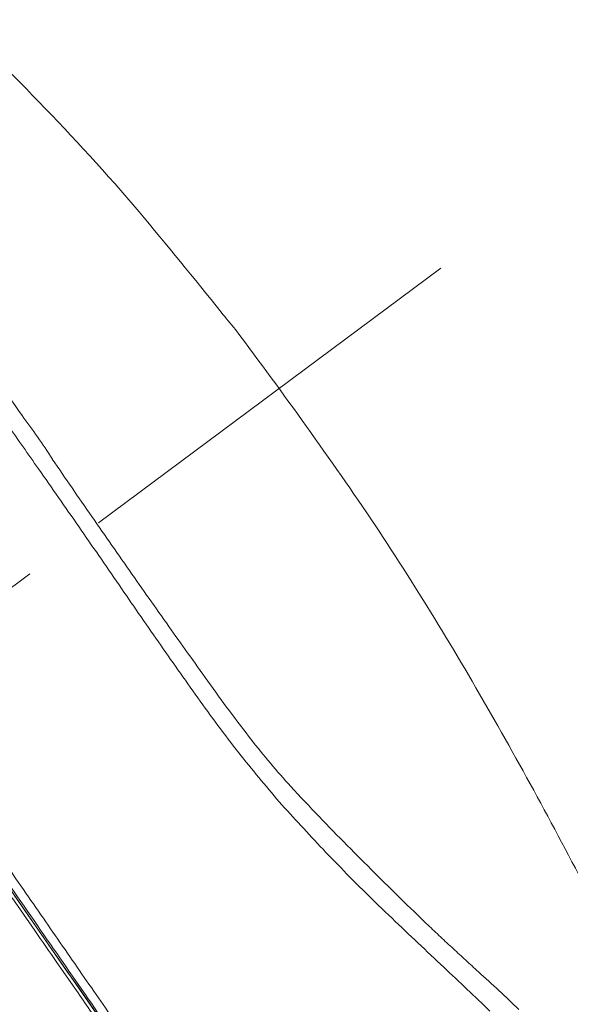
# Model space of a CAD drawing. Units: millimetres. Extents: x -746742 to 63006, y -52653 to 36819.
# Drawn here: x 59784 to 60193, y -46591 to -45859 of the extents above; entities that cross this region are included whole.
import ezdxf

# ---------------------------------------------------------------- set-up
doc = ezdxf.new("R2010")
doc.units = ezdxf.units.MM
doc.header["$LTSCALE"] = 10
doc.linetypes.add('CENTER', pattern=[50.8, 31.75, -6.35, 6.35, -6.35])
doc.layers.add('PDF6_图层 1', color=7, linetype='Continuous', true_color=0x231f20)

msp = doc.modelspace()

# ---------------------------------------------------------------- linework, layer by layer
at = {"layer": 'PDF6_图层 1', "color": 0, "lineweight": 9}
for points in [[(59785.58, -46153.08, -0.004376), (59744.99, -46094.9, 0.00228), (59704.97, -46037.82, -0.000205), (59666.29, -45982.92, 0.000452), (59629.53, -45931.01, 0.000784), (59594.85, -45882.23, 0.000522), (59562.83, -45837.45, 0.000913), (59551.24, -45821.29, 0.000613), (59523.91, -45783.2, 0.00096), (59500, -45749.97, 0.00053), (59479.9, -45722.19, 0.00028), (59463.79, -45700.06, 0.000912), (59452.05, -45683.93, 0.000867), (59444.9, -45674.14, 0.002563), (59442.49, -45670.8, 0.163433), (59427.2, -45671.86, 0.007764), (59333.61, -45712.83, 0.006168), (59261.32, -45747.79)], [(60295.67, -46698.16, 0.014136), (60221.94, -46538.96, 0.013383), (60139.31, -46384.22, 0.017696), (60048.13, -46234.77, 0.012202), (59944.27, -46089.28, -0.000491), (59933.66, -46076.29, 0.005061), (59872.62, -46001.59, 0.016732), (59798.07, -45919.73, 0.015452), (59722.04, -45845.72, 0.019338), (59649.3, -45784.22, 0.022305), (59577.69, -45733.41)], [(60230.42, -46711.02, 0.000033), (60404.73, -46994.04)], [(59682.32, -46029.22, -0.000617), (59712.2, -46071.3, -0.000535), (59743.26, -46115.28, -0.000524), (59774.86, -46160.19, -0.000801), (59797.81, -46192.89, -0.001184), (59827.69, -46235.74, -0.000826), (59857.67, -46279.23, 0.001327), (59886.96, -46321.59, 0.003483), (59916.22, -46363.17, 0.011821), (59946.72, -46404.18, 0.009043), (59976.79, -46440.56, 0.005749), (60009.37, -46476, 0.008419), (60040.82, -46507.98, 0.004315), (60060.68, -46527.3, 0.00277), (60079.93, -46545.63, 0.000381), (60099.11, -46563.67, -0.001156), (60116.62, -46580.24, -0.001983), (60133.45, -46596.36, -0.00241)], [(59808.06, -46185.64, 0.001459), (59837.49, -46228.43, 0.001597), (59867.28, -46271.17, 0.00149), (59896.58, -46312.7)], [(60238.96, -46699.93, -0.000052), (60392.55, -46956.01)], [(59910.37, -46332.13, 0.000688), (59925.68, -46353.62, 0.004764), (59941.76, -46375.72, 0.005679), (59955.66, -46393.95, 0.009147), (59970.23, -46411.92, 0.006811), (59985.4, -46429.23, 0.003618), (60006.41, -46451.6, 0.003972), (60027.43, -46473.14, 0.001925), (60047.69, -46493.47, 0.001987), (60067.5, -46513.05, 0.001954), (60077.59, -46522.86, 0.000668), (60087.33, -46532.24, 0.002116), (60096.72, -46541.13, 0.00214), (60106.29, -46550.02, 0.001538), (60115.44, -46558.45, 0.000748), (60124.91, -46567.12, -0.002664), (60140.16, -46581.14, -0.004979), (60154.98, -46595.14, -0.008152)], [(59708.33, -46392.81, 0.002828), (59740.33, -46439.03, -0.000654), (59771.84, -46484.55, 0.000554), (59801.42, -46527.31, 0.000425), (59830.12, -46568.77, 0.000586), (59858.09, -46609.22, -0.000387), (59884.7, -46647.69, 0.001034), (59920.5, -46699.46, -0.004697), (59952.34, -46745.66, -0.004634), (59973.12, -46777.67, -0.04501), (59971.63, -46778.55, -0.068574), (59969.74, -46779.16, -0.077165), (59967.88, -46779.18)], [(59764.92, -46486.35, 0.000155), (59804.35, -46543.24, -0.00005), (59841.8, -46597.32, -0.000297), (59876.61, -46647.53, 0.001498)], [(59779.68, -46510), (59826, -46576.84), (59846.1, -46605.82), (59846.2, -46606.06), (59846.24, -46606.36), (59846.19, -46606.67), (59846.05, -46607), (59845.87, -46607.35), (59845.6, -46607.7), (59845.25, -46608.03), (59844.88, -46608.32, 0.000302), (59824.71, -46579.22), (59811.48, -46560.18, -0.000628), (59795.04, -46536.46), (59778.15, -46512.18)]]:
    msp.add_lwpolyline(points, format="xyb", dxfattribs=at)
at = {"layer": 'PDF6_图层 1', "color": 0, "linetype": 'CENTER', "lineweight": 9}
msp.add_lwpolyline([(60097.09, -46043.64), (59489.79, -46495.52)], dxfattribs=at)
at = {"layer": 'PDF6_图层 1', "color": 0, "lineweight": 9}
msp.add_arc((1910586.97, 1236111.82), 2251800.6, 214.72012744, 214.73043506, dxfattribs=at)
for points in [[(59808.11, -46185.59), (59801.18, -46174.38), (59793.28, -46163.79), (59785.58, -46153.08)], [(59896.58, -46312.7), (59901.17, -46319.18), (59905.79, -46325.65), (59910.37, -46332.13)]]:
    msp.add_open_spline(points, degree=3, dxfattribs=at)

doc.saveas('drawing.dxf')
